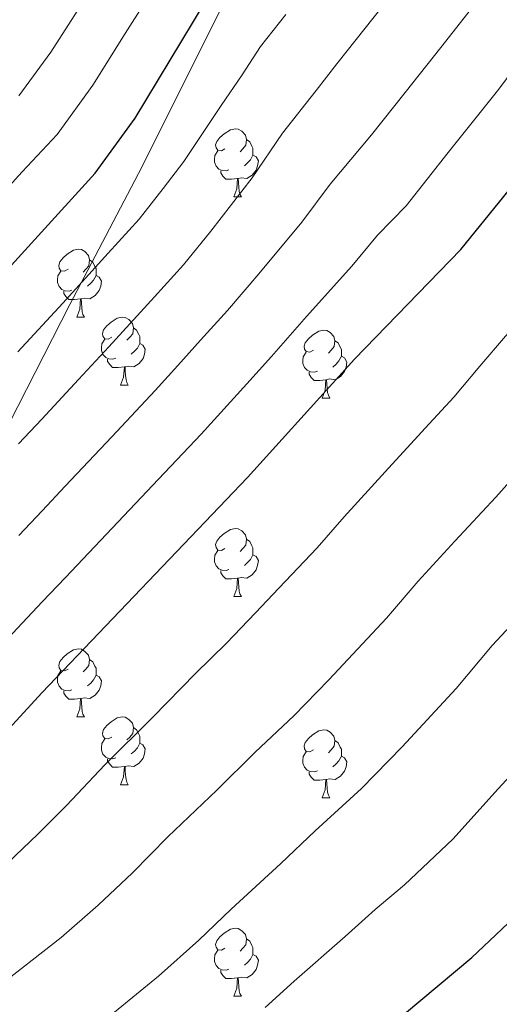
# Model space of a CAD drawing. Extents: x 602692 to 607192, y 766032 to 769070.
# Drawn here: x 604309 to 604380, y 768511 to 768657 of the extents above; entities that cross this region are included whole.
import ezdxf

# ---------------------------------------------------------------- set-up
doc = ezdxf.new("R2010")
doc.units = 0
doc.header["$MEASUREMENT"] = 0
for name, color, linetype in [('Nivel 1', 7, 'Continuous'), ('Nivel 36', 7, 'Continuous'), ('Nivel 4', 7, 'Continuous'), ('Nivel 5', 7, 'Continuous'), ('Nivel 61', 7, 'Continuous'), ('Nivel 63', 7, 'Continuous')]:
    doc.layers.add(name, color=color, linetype=linetype)
doc.linetypes.add('5limun', pattern='A,16,-16,[2,dgnlstyle.shx,S=0.128,R=0,X=0,Y=0],-16,16,-8', length=72)

msp = doc.modelspace()

# ---------------------------------------------------------------- linework, layer by layer
at = {"layer": 'Nivel 1', "color": 19, "linetype": '5limun', "lineweight": 0, "ltscale": 0.5}
msp.add_polyline3d([(604306.354, 768594.424, 808.758), (604316.614, 768614.506, 805.487), (604326.758, 768633.824, 802.765), (604338.619, 768657.483, 801.24), (604347.876, 768676.662, 798.618), (604358.363, 768698.651, 794.659), (604369.496, 768719.887, 791.771), (604380.993, 768742.399, 789.023), (604387.843, 768764.939, 784.992)], dxfattribs=at)
at = {"layer": 'Nivel 36', "color": 92, "linetype": 'Continuous', "lineweight": 0, "flags": 128}
for points in [[(604339.514, 768637.449), (604338.984, 768637.184), (604338.454, 768637.239), (604338.189, 768637.609), (604338.134, 768638.034), (604338.294, 768638.554), (604338.774, 768639.149), (604339.409, 768639.679), (604340.309, 768640.264), (604341.054, 768640.424), (604341.479, 768640.369), (604342.009, 768640.054), (604342.539, 768639.469), (604342.699, 768638.829), (604342.589, 768637.979), (604342.164, 768637.449), (604341.744, 768637.024)], [(604342.699, 768638.829), (604343.174, 768638.514), (604343.489, 768637.874), (604343.649, 768637.554), (604343.649, 768636.974), (604343.649, 768636.549), (604343.279, 768635.859), (604342.859, 768635.379), (604342.379, 768634.959)], [(604340.099, 768634.369), (604339.674, 768634.209), (604339.089, 768634.269), (604338.614, 768634.479), (604338.189, 768634.904), (604337.974, 768635.489), (604337.974, 768635.909), (604338.029, 768636.494), (604338.454, 768637.184)], [(604343.649, 768636.549), (604344.104, 768636.299), (604344.449, 768635.684), (604344.339, 768634.959), (604344.129, 768634.319), (604343.544, 768633.579), (604342.749, 768633.099), (604341.899, 768633.204), (604341.469, 768633.074)], [(604341.359, 768633.074), (604340.469, 768632.989), (604339.624, 768632.989), (604339.199, 768633.419), (604338.879, 768633.894), (604338.879, 768634.209)], [(604340.814, 768630.389), (604341.249, 768631.549), (604341.359, 768633.074), (604341.469, 768633.074), (604341.504, 768632.489), (604341.539, 768631.804), (604341.609, 768631.189), (604341.724, 768630.789), (604341.939, 768630.389)], [(604340.814, 768630.389), (604341.939, 768630.389)], [(604316.326, 768619.68), (604315.796, 768619.415), (604315.266, 768619.47), (604315.001, 768619.84), (604314.946, 768620.265), (604315.106, 768620.785), (604315.586, 768621.38), (604316.221, 768621.91), (604317.121, 768622.495), (604317.866, 768622.655), (604318.291, 768622.6), (604318.821, 768622.285), (604319.351, 768621.7), (604319.511, 768621.06), (604319.401, 768620.21), (604318.976, 768619.68), (604318.556, 768619.255)], [(604319.511, 768621.06), (604319.986, 768620.745), (604320.301, 768620.105), (604320.461, 768619.785), (604320.461, 768619.205), (604320.461, 768618.78), (604320.091, 768618.09), (604319.671, 768617.61), (604319.191, 768617.19)], [(604316.911, 768616.6), (604316.486, 768616.44), (604315.901, 768616.5), (604315.426, 768616.71), (604315.001, 768617.135), (604314.786, 768617.72), (604314.786, 768618.14), (604314.841, 768618.725), (604315.266, 768619.415)], [(604320.461, 768618.78), (604320.916, 768618.53), (604321.261, 768617.915), (604321.151, 768617.19), (604320.941, 768616.55), (604320.356, 768615.81), (604319.561, 768615.33), (604318.711, 768615.435), (604318.281, 768615.305)], [(604318.171, 768615.305), (604317.281, 768615.22), (604316.436, 768615.22), (604316.011, 768615.65), (604315.691, 768616.125), (604315.691, 768616.44)], [(604317.626, 768612.62), (604318.061, 768613.78), (604318.171, 768615.305), (604318.281, 768615.305), (604318.316, 768614.72), (604318.351, 768614.035), (604318.421, 768613.42), (604318.536, 768613.02), (604318.751, 768612.62)], [(604317.626, 768612.62), (604318.751, 768612.62)], [(604322.801, 768609.645), (604322.271, 768609.38), (604321.741, 768609.435), (604321.476, 768609.805), (604321.421, 768610.23), (604321.581, 768610.75), (604322.061, 768611.345), (604322.696, 768611.875), (604323.596, 768612.46), (604324.341, 768612.62), (604324.766, 768612.565), (604325.296, 768612.25), (604325.826, 768611.665), (604325.986, 768611.025), (604325.876, 768610.175), (604325.451, 768609.645), (604325.031, 768609.22)], [(604325.986, 768611.025), (604326.461, 768610.71), (604326.776, 768610.07), (604326.936, 768609.75), (604326.936, 768609.17), (604326.936, 768608.745), (604326.566, 768608.055), (604326.146, 768607.575), (604325.666, 768607.155)], [(604352.573, 768607.74), (604352.043, 768607.475), (604351.513, 768607.53), (604351.248, 768607.9), (604351.193, 768608.325), (604351.353, 768608.845), (604351.833, 768609.44), (604352.468, 768609.97), (604353.368, 768610.555), (604354.113, 768610.715), (604354.538, 768610.66), (604355.068, 768610.345), (604355.598, 768609.76), (604355.758, 768609.12), (604355.648, 768608.27), (604355.223, 768607.74), (604354.803, 768607.315)], [(604323.386, 768606.565), (604322.961, 768606.405), (604322.376, 768606.465), (604321.901, 768606.675), (604321.476, 768607.1), (604321.261, 768607.685), (604321.261, 768608.105), (604321.316, 768608.69), (604321.741, 768609.38)], [(604355.758, 768609.12), (604356.233, 768608.805), (604356.548, 768608.165), (604356.708, 768607.845), (604356.708, 768607.265), (604356.708, 768606.84), (604356.338, 768606.15), (604355.918, 768605.67), (604355.438, 768605.25)], [(604326.936, 768608.745), (604327.391, 768608.495), (604327.736, 768607.88), (604327.626, 768607.155), (604327.416, 768606.515), (604326.831, 768605.775), (604326.036, 768605.295), (604325.186, 768605.4), (604324.756, 768605.27)], [(604324.646, 768605.27), (604323.756, 768605.185), (604322.911, 768605.185), (604322.486, 768605.615), (604322.166, 768606.09), (604322.166, 768606.405)], [(604353.158, 768604.66), (604352.733, 768604.5), (604352.148, 768604.56), (604351.673, 768604.77), (604351.248, 768605.195), (604351.033, 768605.78), (604351.033, 768606.2), (604351.088, 768606.785), (604351.513, 768607.475)], [(604356.708, 768606.84), (604357.163, 768606.59), (604357.508, 768605.975), (604357.398, 768605.25), (604357.188, 768604.61), (604356.603, 768603.87), (604355.808, 768603.39), (604354.958, 768603.495), (604354.528, 768603.365)], [(604324.101, 768602.585), (604324.536, 768603.745), (604324.646, 768605.27), (604324.756, 768605.27), (604324.791, 768604.685), (604324.826, 768604), (604324.896, 768603.385), (604325.011, 768602.985), (604325.226, 768602.585)], [(604354.418, 768603.365), (604353.528, 768603.28), (604352.683, 768603.28), (604352.258, 768603.71), (604351.938, 768604.185), (604351.938, 768604.5)], [(604353.873, 768600.68), (604354.308, 768601.84), (604354.418, 768603.365), (604354.528, 768603.365), (604354.563, 768602.78), (604354.598, 768602.095), (604354.668, 768601.48), (604354.783, 768601.08), (604354.998, 768600.68)], [(604324.101, 768602.585), (604325.226, 768602.585)], [(604353.873, 768600.68), (604354.998, 768600.68)], [(604339.514, 768578.457), (604338.984, 768578.192), (604338.454, 768578.247), (604338.189, 768578.617), (604338.134, 768579.042), (604338.294, 768579.562), (604338.774, 768580.157), (604339.409, 768580.687), (604340.309, 768581.272), (604341.054, 768581.432), (604341.479, 768581.377), (604342.009, 768581.062), (604342.539, 768580.477), (604342.699, 768579.837), (604342.589, 768578.987), (604342.164, 768578.457), (604341.744, 768578.032)], [(604342.699, 768579.837), (604343.174, 768579.522), (604343.489, 768578.882), (604343.649, 768578.562), (604343.649, 768577.982), (604343.649, 768577.557), (604343.279, 768576.867), (604342.859, 768576.387), (604342.379, 768575.967)], [(604340.099, 768575.377), (604339.674, 768575.217), (604339.089, 768575.277), (604338.614, 768575.487), (604338.189, 768575.912), (604337.974, 768576.497), (604337.974, 768576.917), (604338.029, 768577.502), (604338.454, 768578.192)], [(604343.649, 768577.557), (604344.104, 768577.307), (604344.449, 768576.692), (604344.339, 768575.967), (604344.129, 768575.327), (604343.544, 768574.587), (604342.749, 768574.107), (604341.899, 768574.212), (604341.469, 768574.082)], [(604341.359, 768574.082), (604340.469, 768573.997), (604339.624, 768573.997), (604339.199, 768574.427), (604338.879, 768574.902), (604338.879, 768575.217)], [(604340.814, 768571.397), (604341.249, 768572.557), (604341.359, 768574.082), (604341.469, 768574.082), (604341.504, 768573.497), (604341.539, 768572.812), (604341.609, 768572.197), (604341.724, 768571.797), (604341.939, 768571.397)], [(604340.814, 768571.397), (604341.939, 768571.397)], [(604316.326, 768560.688), (604315.796, 768560.423), (604315.266, 768560.478), (604315.001, 768560.848), (604314.946, 768561.273), (604315.106, 768561.793), (604315.586, 768562.388), (604316.221, 768562.918), (604317.121, 768563.503), (604317.866, 768563.663), (604318.291, 768563.608), (604318.821, 768563.293), (604319.351, 768562.708), (604319.511, 768562.068), (604319.401, 768561.218), (604318.976, 768560.688), (604318.556, 768560.263)], [(604319.511, 768562.068), (604319.986, 768561.753), (604320.301, 768561.113), (604320.461, 768560.793), (604320.461, 768560.213), (604320.461, 768559.788), (604320.091, 768559.098), (604319.671, 768558.618), (604319.191, 768558.198)], [(604316.911, 768557.608), (604316.486, 768557.448), (604315.901, 768557.508), (604315.426, 768557.718), (604315.001, 768558.143), (604314.786, 768558.728), (604314.786, 768559.148), (604314.841, 768559.733), (604315.266, 768560.423)], [(604320.461, 768559.788), (604320.916, 768559.538), (604321.261, 768558.923), (604321.151, 768558.198), (604320.941, 768557.558), (604320.356, 768556.818), (604319.561, 768556.338), (604318.711, 768556.443), (604318.281, 768556.313)], [(604318.171, 768556.313), (604317.281, 768556.228), (604316.436, 768556.228), (604316.011, 768556.658), (604315.691, 768557.133), (604315.691, 768557.448)], [(604317.626, 768553.628), (604318.061, 768554.788), (604318.171, 768556.313), (604318.281, 768556.313), (604318.316, 768555.728), (604318.351, 768555.043), (604318.421, 768554.428), (604318.536, 768554.028), (604318.751, 768553.628)], [(604317.626, 768553.628), (604318.751, 768553.628)], [(604322.801, 768550.653), (604322.271, 768550.388), (604321.741, 768550.443), (604321.476, 768550.813), (604321.421, 768551.238), (604321.581, 768551.758), (604322.061, 768552.353), (604322.696, 768552.883), (604323.596, 768553.468), (604324.341, 768553.628), (604324.766, 768553.573), (604325.296, 768553.258), (604325.826, 768552.673), (604325.986, 768552.033), (604325.876, 768551.183), (604325.451, 768550.653), (604325.031, 768550.228)], [(604325.986, 768552.033), (604326.461, 768551.718), (604326.776, 768551.078), (604326.936, 768550.758), (604326.936, 768550.178), (604326.936, 768549.753), (604326.566, 768549.063), (604326.146, 768548.583), (604325.666, 768548.163)], [(604352.573, 768548.748), (604352.043, 768548.483), (604351.513, 768548.538), (604351.248, 768548.908), (604351.193, 768549.333), (604351.353, 768549.853), (604351.833, 768550.448), (604352.468, 768550.978), (604353.368, 768551.563), (604354.113, 768551.723), (604354.538, 768551.668), (604355.068, 768551.353), (604355.598, 768550.768), (604355.758, 768550.128), (604355.648, 768549.278), (604355.223, 768548.748), (604354.803, 768548.323)], [(604323.386, 768547.573), (604322.961, 768547.413), (604322.376, 768547.473), (604321.901, 768547.683), (604321.476, 768548.108), (604321.261, 768548.693), (604321.261, 768549.113), (604321.316, 768549.698), (604321.741, 768550.388)], [(604326.936, 768549.753), (604327.391, 768549.503), (604327.736, 768548.888), (604327.626, 768548.163), (604327.416, 768547.523), (604326.831, 768546.783), (604326.036, 768546.303), (604325.186, 768546.408), (604324.756, 768546.278)], [(604355.758, 768550.128), (604356.233, 768549.813), (604356.548, 768549.173), (604356.708, 768548.853), (604356.708, 768548.273), (604356.708, 768547.848), (604356.338, 768547.158), (604355.918, 768546.678), (604355.438, 768546.258)], [(604353.158, 768545.668), (604352.733, 768545.508), (604352.148, 768545.568), (604351.673, 768545.778), (604351.248, 768546.203), (604351.033, 768546.788), (604351.033, 768547.208), (604351.088, 768547.793), (604351.513, 768548.483)], [(604324.646, 768546.278), (604323.756, 768546.193), (604322.911, 768546.193), (604322.486, 768546.623), (604322.166, 768547.098), (604322.166, 768547.413)], [(604356.708, 768547.848), (604357.163, 768547.598), (604357.508, 768546.983), (604357.398, 768546.258), (604357.188, 768545.618), (604356.603, 768544.878), (604355.808, 768544.398), (604354.958, 768544.503), (604354.528, 768544.373)], [(604324.101, 768543.593), (604324.536, 768544.753), (604324.646, 768546.278), (604324.756, 768546.278), (604324.791, 768545.693), (604324.826, 768545.008), (604324.896, 768544.393), (604325.011, 768543.993), (604325.226, 768543.593)], [(604354.418, 768544.373), (604353.528, 768544.288), (604352.683, 768544.288), (604352.258, 768544.718), (604351.938, 768545.193), (604351.938, 768545.508)], [(604324.101, 768543.593), (604325.226, 768543.593)], [(604353.873, 768541.688), (604354.308, 768542.848), (604354.418, 768544.373), (604354.528, 768544.373), (604354.563, 768543.788), (604354.598, 768543.103), (604354.668, 768542.488), (604354.783, 768542.088), (604354.998, 768541.688)], [(604353.873, 768541.688), (604354.998, 768541.688)], [(604339.514, 768519.465), (604338.984, 768519.2), (604338.454, 768519.255), (604338.189, 768519.625), (604338.134, 768520.05), (604338.294, 768520.57), (604338.774, 768521.165), (604339.409, 768521.695), (604340.309, 768522.28), (604341.054, 768522.44), (604341.479, 768522.385), (604342.009, 768522.07), (604342.539, 768521.485), (604342.699, 768520.845), (604342.589, 768519.995), (604342.164, 768519.465), (604341.744, 768519.04)], [(604342.699, 768520.845), (604343.174, 768520.53), (604343.489, 768519.89), (604343.649, 768519.57), (604343.649, 768518.99), (604343.649, 768518.565), (604343.279, 768517.875), (604342.859, 768517.395), (604342.379, 768516.975)], [(604340.099, 768516.385), (604339.674, 768516.225), (604339.089, 768516.285), (604338.614, 768516.495), (604338.189, 768516.92), (604337.974, 768517.505), (604337.974, 768517.925), (604338.029, 768518.51), (604338.454, 768519.2)], [(604343.649, 768518.565), (604344.104, 768518.315), (604344.449, 768517.7), (604344.339, 768516.975), (604344.129, 768516.335), (604343.544, 768515.595), (604342.749, 768515.115), (604341.899, 768515.22), (604341.469, 768515.09)], [(604341.359, 768515.09), (604340.469, 768515.005), (604339.624, 768515.005), (604339.199, 768515.435), (604338.879, 768515.91), (604338.879, 768516.225)], [(604340.814, 768512.405), (604341.249, 768513.565), (604341.359, 768515.09), (604341.469, 768515.09), (604341.504, 768514.505), (604341.539, 768513.82), (604341.609, 768513.205), (604341.724, 768512.805), (604341.939, 768512.405)], [(604340.814, 768512.405), (604341.939, 768512.405)]]:
    msp.add_lwpolyline(points, dxfattribs=at)
at = {"layer": 'Nivel 4', "color": 25, "linetype": 'Continuous', "lineweight": 30, "flags": 128}
for points, elevation in [([(604242.616, 768549.474), (604285.107, 768595.272), (604320.352, 768633.865), (604326.236, 768641.97), (604336.589, 768659.101), (604345.762, 768670.966), (604362.018, 768689.136), (604374.827, 768702.83), (604378.446, 768706.275), (604386.228, 768712.628), (604389.928, 768715.986), (604392.31, 768718.62), (604415.914, 768749.21), (604419.282, 768752.948), (604422.964, 768756.369), (604426.909, 768759.499), (604435.373, 768764.993), (604436.728, 768765.692)], 800), ([(604299.534, 768543.133), (604312.443, 768557.185), (604342.834, 768588.929), (604358.63, 768606.424), (604374.378, 768622.624), (604388.53, 768640.083), (604406.25, 768664.949), (604416.763, 768678.372), (604424.211, 768686.25), (604437.71, 768697.791), (604441.682, 768700.828), (604466.213, 768716.248), (604483.918, 768725.981), (604493.274, 768730.356), (604498.056, 768731.836), (604510.289, 768734.634), (604523.537, 768736.51)], 825), ([(604301.461, 768461.688), (604321.533, 768475), (604330.71, 768482.325), (604343.711, 768491.169), (604376.006, 768518.131), (604384.035, 768525.679), (604394.236, 768537.076), (604400.895, 768545.147), (604410.825, 768555.456), (604418.125, 768563.955), (604428.362, 768580.402), (604439.998, 768597.419), (604451.627, 768616.269), (604467.352, 768636.546), (604471.734, 768641.483), (604486.088, 768656.156), (604496.379, 768666.018), (604501.105, 768669.644), (604519.065, 768681.54), (604523.422, 768683.986)], 850)]:
    msp.add_lwpolyline(points, dxfattribs=dict(at, elevation=elevation))
at = {"layer": 'Nivel 5', "color": 25, "linetype": 'Continuous', "lineweight": 0, "flags": 128}
for points, elevation in [([(604302.785, 768626.701), (604309.573, 768634.042), (604314.702, 768639.578), (604320.014, 768646.858), (604324.757, 768654.501), (604330.111, 768662.952), (604334.314, 768668.429), (604339.768, 768675.593), (604346.521, 768683.873), (604355.301, 768694.111), (604359.144, 768698.697), (604367.666, 768708.459), (604371.568, 768712.943), (604375.673, 768717.2), (604382.022, 768724.08), (604389.077, 768730.674), (604395.092, 768739.293), (604400.111, 768745.864), (604405.544, 768751.829), (604412.19, 768758.622), (604418.607, 768765.413)], 795), ([(604309.053, 768645.291), (604313.793, 768651.746), (604318.106, 768658.474), (604323.633, 768666.803), (604328.981, 768673.802), (604333.775, 768680.22), (604340.613, 768689.328), (604348.585, 768699.086), (604352.855, 768704.607), (604360.505, 768714.088), (604364.69, 768719.611), (604369.027, 768724.964), (604374.607, 768731.737), (604379.235, 768736.879), (604386.88, 768745.312), (604391.7, 768751.474), (604396.325, 768756.819), (604401.159, 768761.76), (604404.606, 768765.197)], 790), ([(604305.147, 768562.831), (604312.507, 768570.58), (604315.948, 768574.208), (604322.829, 768581.464), (604329.71, 768588.719), (604336.009, 768595.366), (604342.718, 768602.78), (604346.379, 768606.822), (604351.561, 768612.721), (604358.244, 768620.125), (604362.066, 768624.704), (604366.301, 768629.06), (604372.468, 768636.924), (604379.976, 768646.259), (604385.952, 768654.264), (604392.512, 768662.923), (604398.086, 768670.516)], 820), ([(604355.048, 768632.23), (604361.151, 768639.545), (604366.152, 768645.788), (604371.422, 768652.436), (604377.571, 768660.302)], 815), ([(604362.869, 768658.612), (604356.057, 768649.99), (604352.963, 768646.063), (604348.03, 768639.755), (604343.533, 768633.187), (604337.425, 768625.316), (604333.365, 768620.343), (604329.085, 768615.64), (604322.359, 768608.241), (604317.861, 768603.44), (604312.432, 768597.565), (604309.025, 768593.906)], 810), ([(604348.482, 768657.3), (604344.776, 768652.582), (604342.07, 768648.37), (604338.943, 768643.858), (604333.411, 768635.577), (604330.357, 768631.613), (604326.858, 768627.104), (604322.268, 768622.07), (604318.901, 768618.374), (604315.534, 768614.678), (604308.901, 768607.478)], 805), ([(604307.422, 768532.096), (604311.842, 768536.326), (604316.084, 768540.554), (604321.767, 768546.545), (604328.834, 768553.605), (604335.134, 768560.024), (604339.714, 768564.505), (604344.025, 768568.964), (604347.458, 768572.598), (604353.114, 768578.558), (604357.126, 768583.141), (604363.181, 768589.799), (604369.069, 768596.23), (604373.317, 768600.798), (604377.161, 768605.364), (604380.94, 768609.823), (604385.739, 768615.005), (604391.904, 768622.87), (604395.058, 768626.904), (604399.348, 768632.401), (604402.719, 768637.36), (604405.791, 768641.834)], 830), ([(604305.541, 768513.474), (604315.311, 768521.059), (604320.769, 768525.838), (604325.869, 768530.611), (604331.091, 768535.905), (604338.31, 768542.802), (604343.995, 768548.418), (604349.697, 768553.767), (604354.861, 768559.074), (604363.394, 768568.187), (604368.068, 768573.642), (604373.476, 768579.536), (604379.508, 768586.036), (604384.519, 768591.587), (604388.723, 768597.134), (604392.795, 768602.468), (604397.1, 768607.386), (604403.135, 768615.348), (604406.293, 768619.533), (604410.167, 768624.719), (604414.007, 768630.566), (604417.25, 768635.443)], 835), ([(604323.2, 768510.022), (604329.695, 768515.349), (604335.654, 768520.668), (604340.415, 768525.265), (604347.787, 768532), (604352.856, 768536.811), (604359.681, 768543.03), (604365.697, 768549.184), (604373.675, 768557.817), (604379.01, 768564.144), (604383.772, 768569.273), (604389.947, 768575.843), (604395.721, 768582.376), (604398.891, 768587.47), (604404.651, 768595.112), (604408.461, 768599.767), (604414.366, 768607.827), (604417.528, 768612.161), (604420.985, 768617.037), (604425.296, 768623.772), (604428.709, 768629.051), (604434.029, 768636.308)], 840), ([(604309.08, 768580.397), (604312.503, 768584.041), (604315.927, 768587.685), (604322.774, 768594.972), (604329.184, 768601.803), (604332.542, 768605.507), (604335.901, 768609.21), (604339.872, 768613.583), (604344.493, 768619.018), (604350.888, 768626.656), (604355.048, 768632.23)], 815), ([(604345.439, 768510.725), (604349.739, 768514.625), (604357.263, 768521.197), (604361.717, 768525.205), (604366.059, 768528.831), (604373.174, 768535.591), (604379.892, 768542.997), (604383.955, 768547.446), (604389.952, 768554.645), (604394.067, 768559.01), (604400.386, 768565.649), (604406.923, 768573.165), (604411.15, 768579.957), (604416.506, 768587.757), (604419.822, 768592.148), (604425.597, 768600.305), (604428.763, 768604.79), (604431.804, 768609.355), (604436.584, 768616.978), (604440.168, 768622.66)], 845)]:
    msp.add_lwpolyline(points, dxfattribs=dict(at, elevation=elevation))
at = {"layer": 'Nivel 61', "color": 19, "linetype": 'Continuous', "lineweight": 0}
msp.add_3dface([(603619.14, 766439.01), (603584.02, 768752.56), (606976.84, 768804.81), (607013.09, 766491.27)], dxfattribs=at)
at = {"layer": 'Nivel 63', "color": 7, "linetype": 'Continuous', "lineweight": 0}
msp.add_3dface([(602737.378, 766031.55), (607191.846, 766100.139), (607146.119, 769069.799), (602691.651, 769001.21)], dxfattribs=at)

doc.saveas('drawing.dxf')
